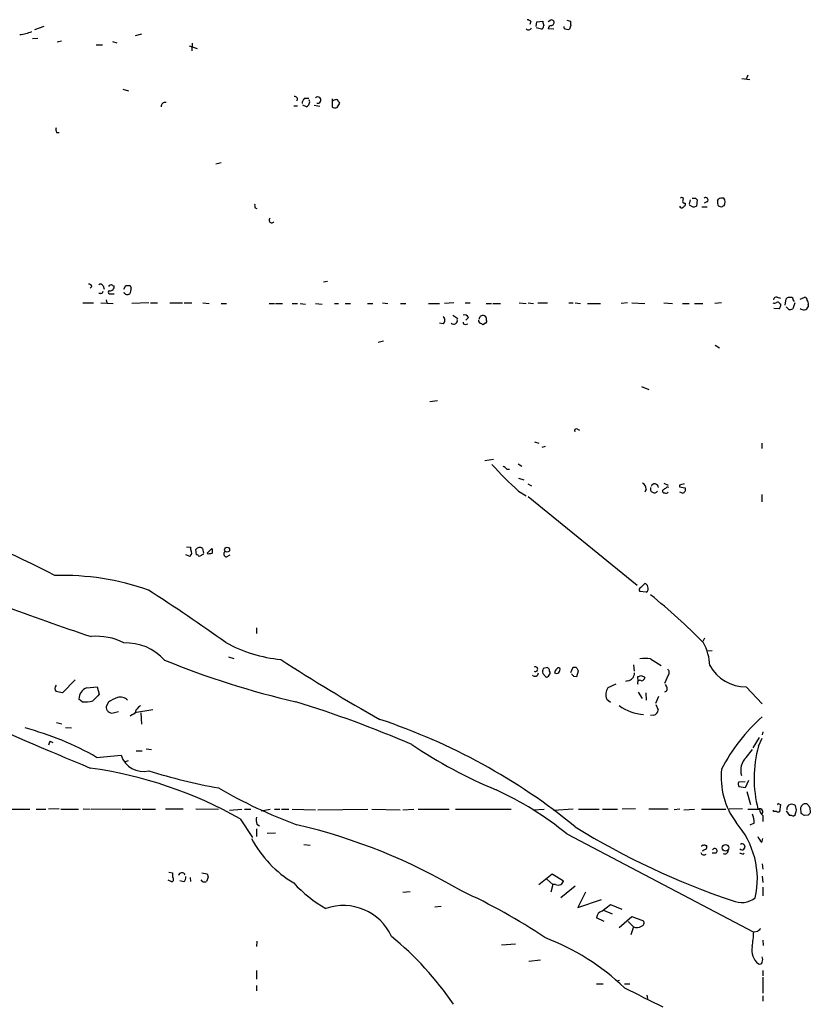
# Model space of a CAD drawing. Extents: x 6 to 1050, y 4 to 898.
# Drawn here: x 733 to 858, y 179 to 335 of the extents above; entities that cross this region are included whole.
import ezdxf

# ---------------------------------------------------------------- set-up
doc = ezdxf.new("R2010")
doc.units = 0
doc.header["$MEASUREMENT"] = 0
doc.layers.add('MAIN', color=5, linetype='CONTINUOUS')

msp = doc.modelspace()

# ---------------------------------------------------------------- linework, layer by layer
at = {"layer": 'MAIN'}
for p, q in [((813.816, 334.5179), (813.6467, 334.0099)), ((814.6627, 333.6713), (814.7473, 334.4333)), ((814.7473, 334.4333), (815.6787, 334.5179)), ((816.9487, 334.6873), (816.5253, 334.4333)), ((819.4887, 334.6873), (820.0813, 334.5179)), ((820.166, 333.9253), (819.912, 333.2479)), ((736.6, 333.6713), (735.1607, 333.1633)), ((752.094, 332.4859), (751.078, 332.2319)), ((815.5093, 333.2479), (814.6627, 333.5019)), ((817.4567, 333.2479), (816.5253, 333.3326)), ((819.0653, 333.4173), (819.0653, 333.6713)), ((735.6687, 331.8086), (734.822, 331.7239)), ((739.394, 331.3853), (738.7167, 331.2159)), ((744.8973, 330.7926), (745.9133, 330.7926)), ((747.522, 331.3006), (748.1993, 331.1313)), ((760.1373, 331.0466), (760.0527, 329.8613)), ((759.6293, 330.6233), (760.8993, 330.1999)), ((848.1907, 325.9666), (847.9367, 325.3739)), ((847.2593, 325.4586), (848.5293, 325.2893)), ((749.1307, 323.7653), (750.062, 323.5113)), ((777.9173, 322.3259), (778.5947, 322.3259)), ((782.32, 322.2413), (782.32, 320.9713)), ((783.082, 320.8866), (783.5053, 321.5639)), ((776.224, 321.1406), (776.8167, 321.1406)), ((778.256, 320.9713), (777.6633, 321.2253)), ((779.4413, 321.2253), (780.3727, 321.0559)), ((738.632, 316.9073), (739.0553, 316.9073)), ((764.7093, 312.0813), (763.8627, 311.9119)), ((838.2847, 305.7313), (838.2847, 305.3926)), ((839.0467, 306.2393), (838.8773, 305.5619)), ((839.8933, 306.4933), (840.1473, 306.2393)), ((840.1473, 306.2393), (840.0627, 305.2233)), ((841.6713, 305.9006), (841.248, 305.7313)), ((843.3647, 306.0699), (843.534, 306.3239)), ((770.128, 304.9693), (770.382, 304.8846)), ((839.5547, 305.0539), (838.962, 305.3926)), ((840.9093, 305.1386), (841.756, 305.1386)), ((844.042, 305.0539), (843.534, 305.2233)), ((781.558, 293.2853), (780.9653, 293.2006)), ((744.22, 292.5233), (743.966, 292.2693)), ((745.998, 292.6079), (746.1673, 292.0999)), ((747.522, 292.6926), (747.776, 292.6079)), ((749.3, 292.0999), (749.6387, 292.6926)), ((750.316, 292.6926), (750.4853, 292.2693)), ((745.6593, 291.4226), (745.3207, 291.4226)), ((746.506, 290.4066), (746.5907, 289.8986)), ((747.014, 291.3379), (747.776, 291.3379)), ((852.8473, 290.8299), (853.3553, 290.6606)), ((854.1173, 289.5599), (854.2867, 290.5759)), ((855.3873, 290.3219), (855.5567, 290.1526)), ((856.488, 290.4913), (857.25, 290.8299)), ((742.7807, 289.8986), (744.474, 289.8986)), ((745.6593, 289.8986), (747.6067, 289.8139)), ((753.2793, 289.8986), (750.57, 289.8139)), ((753.5333, 289.8986), (754.634, 289.8986)), ((756.5813, 289.8986), (758.6133, 289.8986)), ((758.8673, 289.8986), (760.0527, 289.8986)), ((761.8307, 289.8986), (762.8467, 289.8139)), ((764.7093, 289.8139), (765.556, 289.8139)), ((772.3293, 289.8139), (773.176, 289.8139)), ((773.3453, 289.8139), (774.446, 289.8139)), ((775.97, 289.8139), (776.8167, 289.8139)), ((777.24, 289.8139), (778.0867, 289.7293)), ((779.6953, 289.8139), (780.7113, 289.7293)), ((782.6587, 289.8139), (783.336, 289.8139)), ((784.352, 289.8139), (785.1987, 289.8139)), ((787.908, 289.8139), (788.7547, 289.8139)), ((790.2787, 289.8986), (791.1253, 289.8139)), ((793.1573, 289.8139), (794.004, 289.8139)), ((797.56, 289.8139), (799.338, 289.8139)), ((801.624, 289.8986), (800.1, 289.8139)), ((803.402, 289.8986), (804.164, 289.8986)), ((806.704, 289.8139), (807.5507, 289.8139)), ((807.8047, 289.8139), (808.99, 289.8139)), ((811.9533, 289.8986), (813.054, 289.8139)), ((813.3927, 289.8986), (814.2393, 289.8139)), ((814.9167, 289.8986), (816.4407, 289.8986)), ((819.8273, 289.8986), (820.5047, 289.8986)), ((820.8433, 289.8986), (821.69, 289.8139)), ((822.7907, 289.8139), (824.8227, 289.8139)), ((829.1407, 289.8986), (828.1247, 289.8139)), ((829.818, 289.8986), (831.85, 289.8139)), ((834.898, 289.8986), (836.2527, 289.8139)), ((837.8613, 289.8139), (838.8773, 289.8139)), ((839.724, 289.8139), (841.0787, 289.8139)), ((844.042, 289.8986), (842.9413, 289.8139)), ((853.186, 288.9673), (852.3393, 289.0519)), ((853.2707, 289.8139), (853.44, 289.7293)), ((854.71, 288.8826), (854.2867, 289.3059)), ((855.6413, 289.8986), (855.3027, 288.9673)), ((857.758, 289.6446), (857.758, 289.3059)), ((801.4547, 287.9513), (802.2167, 287.4433)), ((803.91, 287.6126), (803.4867, 287.1893)), ((805.8573, 287.8666), (806.196, 287.9513)), ((799.9307, 286.5966), (799.338, 286.6813)), ((803.402, 286.5119), (803.8253, 286.5966)), ((806.6193, 286.6813), (806.196, 286.4273)), ((789.6013, 283.7179), (790.448, 283.8873)), ((843.026, 283.2099), (843.7033, 282.7866)), ((831.342, 276.6906), (832.5273, 276.1826)), ((798.9993, 274.4046), (797.814, 274.2353)), ((821.182, 269.9173), (821.5207, 269.7479)), ((814.4087, 267.8853), (815.086, 267.7159)), ((815.594, 267.0386), (816.102, 267.2079)), ((850.392, 267.7159), (850.392, 266.8693)), ((807.8893, 265.0913), (806.5347, 264.9219)), ((810.006, 263.5673), (810.4293, 263.5673)), ((811.784, 264.4139), (812.3767, 264.0753)), ((811.8687, 262.1279), (812.7153, 261.8739)), ((813.308, 261.2813), (813.9007, 260.9426)), ((834.898, 261.3659), (835.5753, 261.0273)), ((837.3533, 261.0273), (837.3533, 260.7733)), ((837.3533, 260.7733), (838.2847, 260.6039)), ((811.8687, 260.0959), (813.054, 259.3339)), ((813.3927, 259.2493), (830.6647, 245.1946)), ((832.104, 260.4346), (831.85, 259.9266)), ((837.8613, 259.7573), (837.438, 259.9266)), ((850.392, 259.5879), (850.392, 258.4026)), ((759.206, 251.2906), (759.8833, 251.2059)), ((759.7987, 249.7666), (759.1213, 250.0206)), ((759.8833, 250.0206), (759.7987, 249.7666)), ((760.8147, 250.0206), (760.73, 250.8673)), ((761.9153, 250.1053), (761.238, 249.7666)), ((761.746, 251.0366), (761.9153, 250.2746)), ((762.508, 250.2746), (763.27, 251.0366)), ((762.6773, 250.1053), (762.508, 250.2746)), ((765.556, 249.6819), (766.1487, 250.0206)), ((831.2573, 244.8559), (831.85, 245.4486)), ((832.104, 244.0939), (831.088, 244.1786)), ((770.2973, 238.4213), (770.2973, 237.5746)), ((841.3327, 236.8126), (841.0787, 236.3046)), ((841.756, 234.7806), (842.518, 234.8653)), ((765.8947, 233.8493), (766.7413, 233.5953)), ((830.072, 232.5793), (830.1567, 231.5633)), ((832.7813, 233.5106), (834.4747, 232.4946)), ((815.6787, 231.2246), (816.102, 230.7166)), ((816.4407, 232.1559), (815.7633, 231.9866)), ((816.7793, 231.5633), (816.7793, 231.8173)), ((820.42, 232.0713), (820.0813, 231.3093)), ((821.0973, 230.7166), (821.3513, 231.6479)), ((835.5753, 230.9706), (834.9827, 229.6159)), ((741.5953, 230.2086), (739.5633, 228.1766)), ((820.5893, 230.8013), (821.0973, 230.7166)), ((827.278, 229.5313), (826.008, 228.9386)), ((829.1407, 230.0393), (828.802, 229.9546)), ((830.834, 230.0393), (830.7493, 230.7166)), ((831.7653, 230.7166), (831.85, 230.5473)), ((743.458, 228.9386), (745.0667, 229.1079)), ((745.0667, 229.1079), (745.4053, 227.9226)), ((830.834, 228.2613), (831.4267, 227.2453)), ((832.0193, 228.1766), (832.104, 226.9913)), ((835.3213, 228.4306), (834.9827, 228.2613)), ((847.9367, 229.1079), (850.4767, 226.3986)), ((742.696, 226.7373), (742.188, 227.1606)), ((746.8447, 226.6526), (746.506, 225.9753)), ((825.8387, 227.1606), (826.4313, 226.6526)), ((834.0513, 227.5839), (833.5433, 226.4833)), ((833.628, 226.3139), (833.9667, 225.4673)), ((747.6067, 224.9593), (748.4533, 225.2133)), ((750.6547, 224.7053), (750.316, 224.4513)), ((753.872, 225.4673), (750.9933, 224.9593)), ((752.0093, 224.9593), (752.094, 223.1813)), ((833.2893, 224.6206), (832.7813, 224.5359)), ((738.632, 223.4353), (739.4787, 223.2659)), ((740.0713, 222.6733), (741.0027, 222.5886)), ((850.5613, 221.9959), (850.4767, 221.4879)), ((737.616, 220.4719), (738.0393, 220.3026)), ((849.0373, 219.4559), (850.0533, 221.0646)), ((849.884, 219.7099), (850.4767, 220.9799)), ((751.2473, 218.9479), (752.1787, 218.9479)), ((752.856, 219.2866), (753.7027, 219.2019)), ((847.9367, 217.9319), (848.9527, 219.2019)), ((744.982, 217.9319), (748.8767, 218.2706)), ((749.554, 217.2546), (750.062, 217.4239)), ((846.7513, 214.0373), (847.7673, 214.1219)), ((848.2753, 214.2913), (847.7673, 213.1059)), ((847.7673, 213.1059), (846.836, 213.2753)), ((848.0213, 212.5133), (848.614, 210.4813)), ((853.1013, 210.5659), (853.3553, 210.4813)), ((729.996, 209.7193), (734.3987, 209.7193)), ((735.4147, 209.7193), (736.9387, 209.7193)), ((739.0553, 209.8039), (737.362, 209.7193)), ((739.3093, 209.7193), (742.1033, 209.7193)), ((742.8653, 209.8039), (743.966, 209.7193)), ((744.1353, 209.8039), (748.8767, 209.7193)), ((749.046, 209.7193), (751.9247, 209.7193)), ((752.1787, 209.7193), (754.2953, 209.7193)), ((755.904, 209.8039), (758.698, 209.8039)), ((760.73, 209.8039), (764.286, 209.7193)), ((766.064, 209.5499), (768.0113, 209.7193)), ((768.4347, 209.7193), (769.4507, 209.7193)), ((771.0593, 209.4653), (772.4987, 209.7193)), ((773.176, 209.7193), (774.0227, 209.7193)), ((774.2767, 209.7193), (775.462, 209.7193)), ((775.97, 209.7193), (779.6953, 209.6346)), ((780.034, 209.6346), (787.9927, 209.7193)), ((788.5853, 209.7193), (793.0727, 209.6346)), ((793.496, 209.6346), (795.274, 209.7193)), ((795.9513, 209.7193), (800.862, 209.7193)), ((801.878, 209.7193), (810.6833, 209.7193)), ((814.1547, 209.6346), (815.9327, 209.7193)), ((817.372, 209.5499), (820.5047, 209.8039)), ((821.3513, 209.7193), (824.6533, 209.7193)), ((825.1613, 209.7193), (827.532, 209.7193)), ((830.4107, 209.8039), (828.294, 209.7193)), ((832.5273, 209.8039), (835.5753, 209.8039)), ((837.438, 209.7193), (836.5067, 209.6346)), ((838.0307, 209.6346), (839.724, 209.7193)), ((840.8247, 209.7193), (844.7193, 209.7193)), ((847.344, 209.8039), (845.2273, 209.7193)), ((848.1907, 209.7193), (850.0533, 209.7193)), ((852.2547, 209.3806), (852.2547, 209.5499)), ((853.3553, 210.4813), (853.186, 209.2959)), ((854.2867, 209.4653), (854.7947, 208.7033)), ((855.8953, 209.5499), (855.726, 210.3119)), ((856.6573, 209.0419), (856.5727, 209.9733)), ((858.012, 209.9733), (858.0967, 209.1266)), ((767.7573, 208.1953), (769.7047, 205.2319)), ((849.2067, 207.5179), (848.5293, 207.1793)), ((850.5613, 208.7033), (850.5613, 207.7719)), ((855.3873, 208.6186), (855.726, 208.8726)), ((857.758, 208.7879), (857.1653, 208.7033)), ((770.2973, 206.5866), (770.2973, 205.4013)), ((770.382, 207.3486), (770.8053, 207.0946)), ((771.9907, 205.9093), (773.3453, 205.9939)), ((819.4887, 205.8246), (849.122, 190.2459)), ((850.392, 204.4699), (850.5613, 205.0626)), ((777.8327, 204.1313), (778.8487, 204.0466)), ((841.0787, 203.1999), (840.994, 203.0306)), ((841.502, 203.9619), (841.6713, 203.9619)), ((843.1107, 202.7766), (842.518, 202.7766)), ((847.4287, 202.6073), (847.598, 202.7766)), ((756.412, 199.7286), (757.0047, 199.6439)), ((761.6613, 199.6439), (762.508, 199.4746)), ((850.4767, 201.0833), (850.5613, 200.2366)), ((756.92, 198.2046), (756.3273, 198.4586)), ((758.7827, 198.2046), (758.19, 198.3739)), ((759.7987, 198.8819), (759.8833, 198.2893)), ((761.8307, 198.2046), (761.5767, 198.5433)), ((762.6773, 198.9666), (762.4233, 198.2893)), ((815.086, 197.7813), (817.2027, 199.4746)), ((816.356, 198.6279), (817.2873, 197.7813)), ((817.2027, 199.4746), (818.9807, 198.3739)), ((850.4767, 199.1359), (850.5613, 198.1199)), ((793.496, 196.5959), (794.6813, 196.6806)), ((817.2873, 197.7813), (816.9487, 196.5959)), ((817.7107, 197.7813), (817.2873, 197.7813)), ((820.8433, 197.5273), (818.5573, 195.6646)), ((822.452, 196.5959), (821.2667, 194.1406)), ((850.5613, 197.3579), (850.5613, 196.0033)), ((821.2667, 194.1406), (824.992, 195.4106)), ((799.592, 194.3099), (798.576, 194.2253)), ((825.0767, 193.5479), (826.4313, 194.6486)), ((825.3307, 193.7173), (826.6853, 193.1246)), ((826.4313, 194.6486), (828.2093, 193.8866)), ((825.4153, 191.9393), (824.23, 192.5319)), ((827.786, 191.0079), (829.818, 192.7013)), ((829.2253, 191.9393), (830.072, 191.0926)), ((829.818, 192.7013), (831.6807, 192.0239)), ((830.072, 191.0926), (829.6487, 189.8226)), ((849.7147, 190.3306), (849.122, 190.2459)), ((770.382, 188.8066), (770.2973, 187.9599)), ((850.5613, 188.9759), (850.646, 188.1293)), ((809.1593, 188.2139), (811.3607, 188.3833)), ((813.4773, 185.6739), (815.34, 185.8433)), ((770.2973, 184.1499), (770.2973, 182.7953)), ((850.5613, 184.1499), (850.5613, 183.3033)), ((827.3627, 182.5413), (827.8707, 182.6259)), ((850.5613, 183.1339), (850.5613, 180.5939)), ((770.2973, 181.7793), (770.2973, 180.9326)), ((824.23, 182.0333), (825.246, 182.0333)), ((828.6327, 182.0333), (829.4793, 182.0333)), ((832.1887, 180.2553), (832.2733, 179.7473)), ((850.5613, 180.1706), (850.5613, 179.3239))]:
    msp.add_line(p, q, dxfattribs=at)
for centre, radius in [((765.6628, 250.8191), 0.3915), ((844.6384, 203.6156), 0.5206)]:
    msp.add_circle(centre, radius, dxfattribs=at)
for centre, radius, start, end in [((812.6324, 332.5746), 2.2754, 58.655783, 74.948065), ((815.1844, 333.8267), 0.6637, 299.30697, 1.199962), ((985.1059, 376.5086), 174.5531, 193.919662, 194.148821), ((817.118, 333.2478), 0.5987, 98.131455, 171.857718), ((817.118, 334.3485), 0.3787, 26.571817, 116.55152), ((816.9987, 334.3332), 0.4938, 274.017831, 21.962994), ((821.0131, 334.3487), 0.947, 169.708141, 206.556934), ((731.8339, 340.0526), 7.7108, 277.122712, 292.119323), ((813.435, 333.6289), 0.4827, 217.87186, 344.745922), ((819.7427, 334.6026), 1.3652, 240.251995, 277.123455), ((755.8182, 321.0732), 0.6002, 73.494622, 189.774622), ((776.3825, 322.1551), 0.4312, 324.15337, 99.855561), ((778.5645, 321.5761), 0.9905, 130.799562, 185.608144), ((777.9174, 321.7332), 0.8338, 293.961094, 23.967373), ((780.034, 322.0381), 0.5035, 250.3523, 132.279048), ((782.955, 321.4792), 0.6294, 70.344339, 137.723862), ((656.336, 237.1679), 152.6261, 33.57027, 33.799453), ((782.7554, 321.4187), 0.6243, 225.77878, 301.541369), ((740.1155, 317.4579), 1.5824, 172.322568, 200.362373), ((837.7343, 306.3662), 0.2468, 329.06013, 149.008378), ((838.1788, 306.0276), 0.3147, 137.717737, 289.667298), ((839.6393, 433.4932), 127.0002, 269.885409, 270.114592), ((841.5135, 306.2354), 0.3701, 295.235729, 135.831902), ((845.779, 306.1125), 2.4147, 181.010871, 201.607537), ((844.1268, 305.5616), 0.9657, 74.75633, 127.8703), ((843.4852, 305.8337), 1.1122, 331.787516, 36.374311), ((770.9751, 305.3927), 0.947, 169.708141, 206.556934), ((837.7083, 305.3437), 0.3748, 198.73462, 309.359318), ((922.7903, 220.5483), 119.7487, 134.885409, 135.114591), ((882.1587, 178.1387), 133.8752, 108.327138, 108.556321), ((844.5076, 304.7577), 0.5518, 94.396316, 147.536771), ((772.7527, 303.0219), 0.4233, 126.867191, 323.124688), ((743.7798, 292.4133), 0.4537, 14.030118, 98.594459), ((745.6029, 292.4667), 0.4197, 19.665766, 132.257158), ((745.7016, 291.719), 0.2994, 261.878017, 8.121983), ((747.0986, 291.5919), 0.2677, 108.421413, 251.578587), ((747.268, 292.2692), 0.4937, 59.040224, 149.024302), ((747.0986, 292.5233), 0.6827, 262.88123, 7.11877), ((749.9774, 462.0425), 169.3502, 269.885409, 270.114558), ((748.2315, 292.3836), 2.2567, 332.394829, 357.096769), ((749.8795, 291.8825), 0.6483, 206.632244, 302.861599), ((852.7156, 290.3878), 0.4613, 73.411395, 177.664214), ((854.7524, 290.1524), 0.6295, 70.359033, 137.717127), ((855.0628, 290.4208), 0.3392, 343.050006, 106.933836), ((857.1399, 290.3896), 0.4539, 351.421795, 75.960695), ((857.1655, 289.8563), 0.6292, 340.338213, 47.731211), ((852.3395, 290.8289), 0.9456, 259.674018, 296.58673), ((852.932, 289.6445), 0.3787, 26.571817, 116.55152), ((851.9154, 289.8142), 1.527, 326.315136, 356.812677), ((854.8795, 289.8129), 0.9456, 259.674018, 296.58673), ((857.046, 289.5641), 0.7574, 222.54948, 340.067307), ((799.3663, 287.1893), 0.8184, 313.598957, 46.396215), ((801.5827, 287.109), 0.5735, 228.230384, 16.70977), ((803.3173, 287.3586), 0.6448, 23.197424, 113.197424), ((806.0687, 287.1468), 0.5516, 175.58138, 237.548723), ((678.7303, 351.1126), 141.9906, 333.320357, 333.54954), ((806.0903, 287.2576), 0.7017, 354.414523, 81.336403), ((806.45, 287.02), 0.3787, 296.558284, 26.558284), ((803.3597, 286.8083), 0.2994, 171.878017, 278.121983), ((805.73, 286.1304), 0.5525, 32.502209, 85.567893), ((821.0127, 269.6633), 0.3053, 56.315138, 213.700477), ((849.4438, 301.9044), 56.2124, 221.9474, 228.0526), ((809.0743, 262.8894), 1.1522, 36.039438, 72.889228), ((830.8765, 260.3076), 1.2341, 5.906937, 59.04341), ((833.374, 260.471), 0.6314, 159.840125, 323.558366), ((833.4375, 260.6251), 0.6171, 5.90646, 157.83652), ((835.5196, 259.4176), 1.1614, 108.452109, 138.931026), ((835.4907, 260.3498), 0.3787, 63.44848, 153.414653), ((901.2292, 70.6695), 200.789, 108.320339, 108.54954), ((837.6499, 260.3922), 0.6692, 288.415996, 18.443072), ((834.9404, 260.1383), 0.2994, 171.878017, 278.121983), ((835.2367, 260.1805), 0.4233, 233.124688, 323.135518), ((659.4458, 94.8073), 171.1939, 62.543882, 70.09907), ((760.5182, 250.9943), 0.6692, 161.567759, 214.701651), ((761.3117, 250.5099), 0.6827, 50.492097, 148.433183), ((759.6564, 250.3554), 0.4045, 304.126202, 39.613322), ((760.7724, 249.4704), 0.5518, 32.463229, 85.603684), ((805.3395, 80.846), 174.5531, 103.917671, 104.146862), ((761.7865, 250.486), 1.5824, 352.322568, 20.362373), ((765.5621, 250.1234), 0.4415, 113.406467, 269.208421), ((828.2894, 496.3377), 272.5865, 245.698748, 252.017629), ((739.6783, 205.9866), 40.7527, 70.629935, 91.82845), ((831.3984, 244.4608), 0.4195, 109.652905, 222.275527), ((831.7655, 244.8561), 0.5985, 8.116564, 81.883436), ((831.6665, 244.6866), 0.7367, 306.432795, 20.169163), ((554.8525, -62.2632), 365.2423, 54.784385, 57.108984), ((777.6095, 174.5615), 88.4307, 44.054022, 51.398617), ((745.0243, 227.9505), 9.1593, 62.172323, 95.569859), ((749.6468, 227.8783), 8.1797, 41.903335, 92.429948), ((776.2754, 255.5209), 22.193, 240.867937, 264.613346), ((833.9508, 232.0667), 8.2396, 2.976824, 28.914526), ((1107.908, 1090.5435), 947.0284, 244.6752404, 247.3997768), ((806.6017, 357.6218), 134.2874, 247.741113, 257.074028), ((934.5584, 480.6405), 294.6734, 237.028804, 240.589555), ((831.9346, 229.3214), 4.2739, 78.573597, 101.425089), ((847.8569, 235.5593), 6.4519, 208.359638, 270.708679), ((814.4765, 231.3025), 0.5248, 219.231025, 0.742358), ((814.507, 231.9019), 0.385, 241.61052, 118.382404), ((817.2451, 231.4364), 1.5806, 159.629778, 187.700518), ((816.3137, 231.0412), 0.3875, 236.88812, 349.502061), ((731.96, 147.3366), 119.7134, 44.885409, 45.114591), ((816.4676, 231.3054), 0.4046, 304.14965, 39.604292), ((817.8351, 231.8343), 0.6016, 240.767793, 23.202342), ((818.7975, 230.9844), 1.2975, 135, 165.498949), ((818.2187, 231.7326), 0.3787, 63.441716, 153.441716), ((905.0699, 315.6205), 119.7133, 224.885409, 225.114592), ((820.7586, 231.4784), 0.6828, 60.262404, 119.730309), ((821.6481, 232.1139), 0.5525, 184.422569, 237.506537), ((828.9111, 231.3502), 1.3308, 279.934409, 358.238867), ((788.6808, 357.7937), 133.8594, 288.316974, 288.54617), ((873.8388, 357.8086), 133.8752, 251.45383, 251.682999), ((835.134, 231.4), 0.6157, 315.783022, 54.598617), ((739.2038, 228.8539), 0.8301, 142.267279, 217.732721), ((831.088, 229.7359), 0.3957, 50.06465, 211.1351), ((831.2575, 230.6318), 0.5985, 278.116564, 351.883436), ((834.6114, 228.8344), 0.8167, 330.36824, 48.554055), ((696.7296, -25.7428), 257.5069, 80.424912, 80.654091), ((743.9426, 227.2499), 1.7569, 106.011695, 182.913543), ((998.9221, -26.6102), 359.246, 134.88542, 135.11458), ((827.44, 227.9052), 1.7659, 144.183973, 204.938295), ((743.1195, 231.0541), 4.3375, 264.396923, 287.02251), ((750.2589, 221.9439), 5.8163, 109.849372, 125.945242), ((748.7496, 225.9157), 1.5696, 43.257415, 107.256247), ((920.8984, 56.4686), 239.462, 134.881179, 135.110379), ((721.2988, 48.5319), 186.5778, 66.754655, 72.770631), ((832.2841, 232.3273), 7.6458, 233.962985, 265.473587), ((747.4559, 225.9002), 0.9529, 175.479544, 279.105476), ((750.5066, 225.4319), 0.7415, 281.520561, 2.736234), ((833.1764, 225.4052), 0.7927, 278.188368, 4.492942), ((759.2625, 131.515), 97.3597, 50.764583, 71.685997), ((869.3166, 203.1121), 28.4024, 131.553646, 152.857738), ((721.5344, 176.9544), 47.2117, 60.221521, 75.146937), ((738.319, 219.8199), 0.9588, 137.155503, 176.448267), ((839.3329, 286.4609), 79.9562, 236.270422, 247.172081), ((868.6171, 214.5554), 19.4293, 164.61551, 194.412882), ((752.3676, 219.3553), 3.6555, 197.261178, 284.442242), ((849.9841, 215.8498), 2.9201, 134.518558, 195.828696), ((734.5671, 149.2298), 67.6648, 60.625932, 82.015574), ((777.4822, 290.4258), 78.4379, 252.027456, 260.31464), ((855.9436, 214.7408), 11.9755, 173.630802, 216.588574), ((847.2833, 213.7107), 0.6242, 148.453829, 224.227622), ((802.6383, 278.6342), 75.9267, 239.660482, 250.049897), ((786.9371, 165.8914), 51.5196, 50.814757, 65.486822), ((853.0167, 210.4812), 0.1197, 45.033843, 224.966157), ((857.2923, 209.6762), 0.8907, 64.674936, 115.325064), ((850.0745, 209.3171), 0.4873, 325.618634, 124.381366), ((851.5208, 209.8181), 1.4708, 183.851648, 229.281668), ((852.5087, 82.3807), 127.0002, 89.885409, 90.114591), ((853.0591, 209.7616), 0.4827, 232.11877, 285.242626), ((855.1834, 209.7231), 0.8169, 111.854808, 186.219364), ((855.0908, 209.3379), 1.1628, 56.889376, 100.479813), ((686.5033, 251.5318), 174.5168, 345.851156, 346.080363), ((729.742, 294.8773), 152.6261, 326.200547, 326.42973), ((772.2613, 81.8726), 152.6261, 56.200547, 56.42973), ((984.831, 294.8945), 152.6259, 213.578058, 213.807262), ((942.6023, 124.2823), 119.7487, 134.885409, 135.114591), ((773.6414, 208.153), 3.3572, 174.936598, 193.863223), ((836.0974, 198.6324), 13.6062, 347.40131, 41.244316), ((843.7522, 207.2975), 5.459, 2.313892, 17.701087), ((854.9639, 207.7715), 0.947, 63.443066, 100.291859), ((755.2862, 116.3592), 93.4001, 59.415278, 76.725766), ((884.3137, 309.7875), 120.8682, 238.32363, 251.386816), ((785.5853, 213.6424), 18.1993, 208.127489, 239.044234), ((852.2684, 206.3182), 2.6338, 200.372473, 224.567756), ((841.2432, 203.0005), 0.5221, 195.463018, 311.140502), ((841.0363, 203.7926), 0.2116, 53.124688, 180), ((883.6827, 76.2847), 133.8752, 108.327138, 108.556321), ((841.3326, 203.8349), 0.2116, 36.859073, 143.124688), ((840.7405, 203.7924), 0.9461, 333.434949, 10.320555), ((842.9414, 203.1153), 0.3787, 296.558284, 153.441716), ((844.5415, 203.1491), 0.519, 241.765797, 5.61722), ((847.2804, 203.753), 0.4678, 219.744413, 126.024672), ((889.4972, 329.6843), 133.8593, 251.453817, 251.683013), ((926.3546, 199.3052), 169.3502, 179.885409, 180.114558), ((758.5019, 199.0608), 0.588, 24.568944, 164.231273), ((756.7445, 198.6098), 0.4416, 293.418375, 53.898222), ((758.1355, 198.9545), 0.9905, 310.795783, 5.608144), ((762.0001, 199.1345), 0.9452, 259.675635, 296.597581), ((889.585, 241.5431), 133.8593, 198.316987, 198.546184), ((817.8798, 198.7129), 1.1519, 306.026276, 342.884837), ((792.2984, 212.9213), 21.9084, 222.801808, 239.878575), ((764.5982, 112.7243), 92.32, 56.153759, 65.550031), ((818.134, 198.7967), 1.1001, 247.369719, 292.630281), ((847.1884, 198.6112), 3.6698, 246.674307, 306.590746), ((784.11, 186.0907), 8.3653, 24.566904, 109.598997), ((825.2649, 192.5302), 1.0349, 100.477163, 179.905882), ((831.1939, 191.7276), 0.5699, 285.062887, 31.327573), ((830.6257, 192.3542), 1.3777, 246.303948, 301.326067), ((976.9686, 63.5847), 179.6053, 134.885409, 135.114591), ((760.0374, 150.7705), 50.0894, 34.049326, 50.766633), ((802.2965, 153.6726), 38.2708, 46.515907, 68.990769), ((834.9682, 190.6614), 14.1599, 349.00138, 358.318504), ((851.3784, 187.3561), 2.582, 166.476129, 234.634386), ((849.5024, 185.928), 1.0623, 336.511757, 23.483296), ((850.0957, 185.5752), 0.3875, 236.88812, 349.502061), ((1593.7001, 1703.9552), 1703.9304, 243.3203574, 243.5495344)]:
    msp.add_arc(centre, radius, start, end, dxfattribs=at)

doc.saveas('drawing.dxf')
